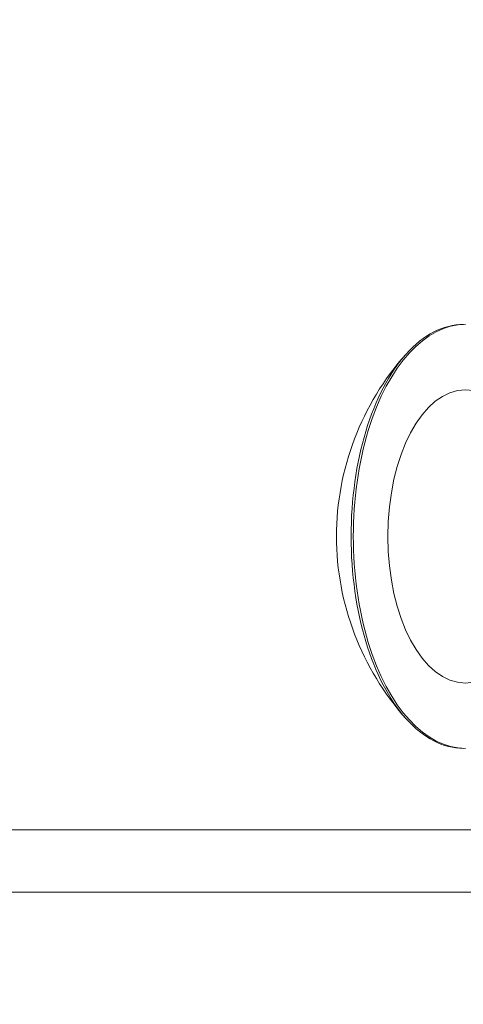
# Model space of a CAD drawing. Extents: x -118 to 513, y -385 to 66.
# Drawn here: x 29 to 30, y -127 to -125 of the extents above; entities that cross this region are included whole.
import ezdxf

# ---------------------------------------------------------------- set-up
doc = ezdxf.new("R2010")
doc.units = 0
doc.header["$MEASUREMENT"] = 0
doc.header["$PDMODE"] = 64
doc.styles.get("Standard").update_dxf_attribs({"font": 'Helvetica LT 57 Condensed_0.ttf'})
doc.dimstyles.new('FEET-METERS', dxfattribs={"dimtxt": 12, "dimasz": 7, "dimexe": 3, "dimexo": 3, "dimgap": 3, "dimtad": 0, "dimdec": 1, "dimzin": 3, "dimdsep": 46, "dimlunit": 4, "dimtxsty": 'Standard', "dimcen": 0.09, "dimadec": 0, "dimazin": 0, "dimtfac": 2, "dimtdec": 1, "dimtofl": 0, "dimtmove": 0, "dimatfit": 3, "dimfxl": 1, "dimfrac": 2, "dimtolj": 1, "dimtzin": 3, "dimarcsym": 0})

# ---------------------------------------------------------------- blocks, each defined once
blk = doc.blocks.new('*D17')
at = {"color": 0, "lineweight": -2, "transparency": 16777216}
for p, q in [((-66.6002, -104.3766), (-66.6002, 51.156)), ((281.425, -133.6354), (281.425, 51.156)), ((-59.6002, 48.156), (51.494, 48.156)), ((274.425, 48.156), (145.3596, 48.156))]:
    blk.add_line(p, q, dxfattribs=at)
at = {"color": 0, "lineweight": 0, "transparency": 16777216}
for points in [[(-59.6002, 49.3226), (-59.6002, 46.9893), (-66.6002, 48.156)], [(274.425, 49.3226), (274.425, 46.9893), (281.425, 48.156)]]:
    blk.add_solid(points, dxfattribs=at)
at = {"layer": 'DEFPOINTS', "color": 0, "lineweight": 0, "transparency": 16777216}
for p in [(-66.6002, 48.156), (-66.6002, -107.3766), (281.425, -136.6354)]:
    blk.add_point(p, dxfattribs=at)
at = {"color": 0, "lineweight": 0, "transparency": 16777216, "insert": (98.4268, 48.156), "char_height": 12, "attachment_point": 5}
blk.add_mtext('\\A1;29\'-0" [8.8M]', dxfattribs=at)
blk = doc.blocks.new('*D18')
at = {"color": 0, "lineweight": -2, "transparency": 16777216}
for p, q in [((111.7137, 29.7602), (-102.675, 29.7602)), ((-99.675, 22.7602), (-99.675, -100.543)), ((-99.675, -308.1486), (-99.675, -194.4086)), ((40.1641, -315.1486), (-102.675, -315.1486))]:
    blk.add_line(p, q, dxfattribs=at)
at = {"color": 0, "lineweight": 0, "transparency": 16777216}
for points in [[(-100.8417, 22.7602), (-98.5083, 22.7602), (-99.675, 29.7602)], [(-100.8417, -308.1486), (-98.5083, -308.1486), (-99.675, -315.1486)]]:
    blk.add_solid(points, dxfattribs=at)
at = {"layer": 'DEFPOINTS', "color": 0, "lineweight": 0, "transparency": 16777216}
for p in [(114.7137, 29.7602), (-99.675, -315.1486), (43.1641, -315.1486)]:
    blk.add_point(p, dxfattribs=at)
at = {"color": 0, "lineweight": 0, "transparency": 16777216, "insert": (-99.675, -147.4758), "char_height": 12, "attachment_point": 5, "rotation": 90}
blk.add_mtext('\\A1;28\'-9" [8.8M]', dxfattribs=at)
blk = doc.blocks.new('new block')
at = {"color": 0, "linetype": 'Continuous', "lineweight": 0}
for p, q in [((28.252, -126.7826), (35.2699, -126.7826)), ((23.9852, -126.9026), (36.1071, -126.9026))]:
    blk.add_line(p, q, dxfattribs=at)
for start, end in [(138.1892, 180), (180, 221.8108)]:
    blk.add_arc((30.2087, -126.2201), 0.5246, start, end, dxfattribs=at)
for centre, major_axis, start_param, end_param in [((29.9317, -126.2201), (0, 0.4065), 0, 3.141593), ((29.9275, -126.2201), (0, 0.4065), 0, 0.534855), ((29.9275, -126.2201), (0, -0.4065), -2.606738, -1.570796), ((29.9275, -126.2201), (0, -0.4065), -1.570796, -0.534855), ((29.9275, -126.2201), (0, -0.4065), -0.534855, 0)]:
    blk.add_ellipse(centre, major_axis=major_axis, ratio=0.529919, start_param=start_param, end_param=end_param, dxfattribs=at)
at = {"color": 0, "linetype": 'Continuous', "lineweight": 0, "extrusion": (0, 0, -1)}
for major_axis in [(0, 0.2813), (0, -0.2813)]:
    blk.add_ellipse((29.9317, -126.2201), major_axis=major_axis, ratio=0.529919, start_param=-1.570796, end_param=1.570796, dxfattribs=at)
blk = doc.blocks.new('b504965r0')
at = {"lineweight": 0}
blk.add_blockref('new block', (439.7194, 361.1972), dxfattribs=at)

msp = doc.modelspace()

# ---------------------------------------------------------------- block references
at = {"lineweight": 0}
msp.add_blockref('b504965r0', (-439.7194, -361.1972), dxfattribs=at)

# ---------------------------------------------------------------- dimensions: what is measured, and where the dimension line sits
dim = msp.add_linear_dim(base=(-66.6002, 48.156), p1=(281.425, -136.6354), p2=(-66.6002, -107.3766), dimstyle='FEET-METERS', dxfattribs=at)
dim.commit()
dim.dimension.update_dxf_attribs({"geometry": '*D17', "text_midpoint": (98.4268, 48.156), "dimtype": 160})
dim = msp.add_linear_dim(base=(-99.675, -315.1486), p1=(114.7137, 29.7602), p2=(43.1641, -315.1486), angle=90, dimstyle='FEET-METERS', dxfattribs=at)
dim.commit()
dim.dimension.update_dxf_attribs({"geometry": '*D18', "text_midpoint": (-99.675, -147.4758), "dimtype": 160})

doc.saveas('drawing.dxf')
